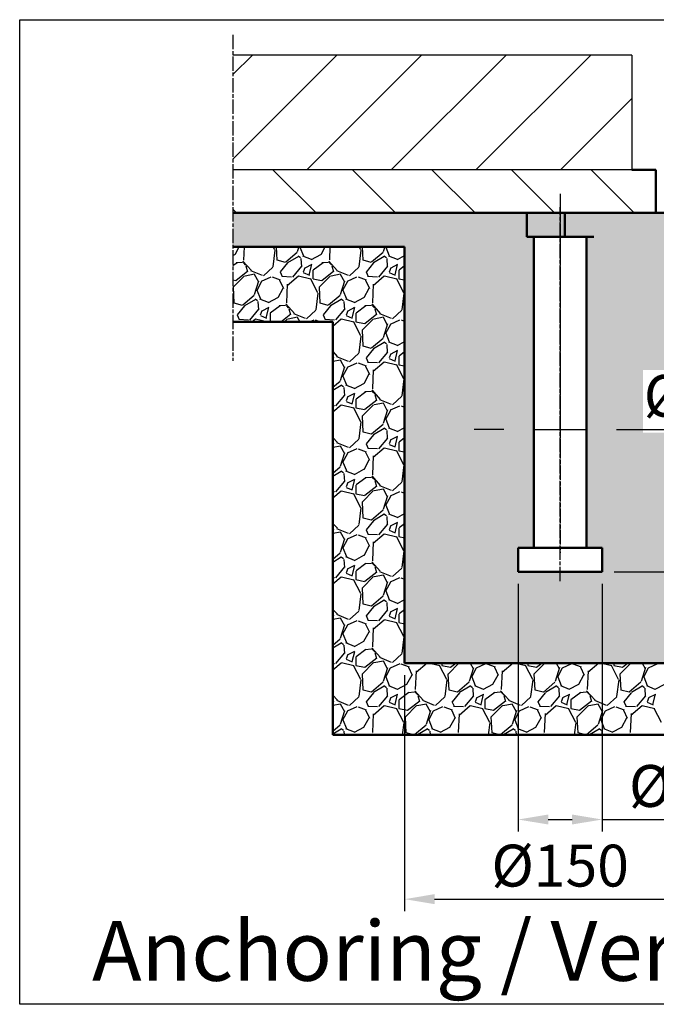
# Model space of a CAD drawing. Units: millimetres. Extents: x -4663 to 5403, y 809 to 3324.
# Drawn here: x -1787 to -1521, y 1759 to 2171 of the extents above; entities that cross this region are included whole.
import ezdxf
from ezdxf.enums import TextEntityAlignment as Align

# ---------------------------------------------------------------- set-up
doc = ezdxf.new("R2010")
doc.units = ezdxf.units.MM
doc.linetypes.add('AM_ISO08W050', pattern=[18, 12, -1.5, 3, -1.5])
doc.linetypes.add('AM_ISO08W050x2', pattern=[9, 6, -0.75, 1.5, -0.75])
for name, color, linetype, lineweight in [('AM_0', 7, 'Continuous', 50), ('AM_2a', 7, 'AM_ISO08W050', 50), ('AM_5', 3, 'Continuous', 25), ('AM_7', 4, 'AM_ISO08W050', 25), ('AM_7N', 4, 'AM_ISO08W050', 25), ('AM_8', 1, 'Continuous', 25)]:
    doc.layers.add(name, color=color, linetype=linetype, lineweight=lineweight)
doc.layers.add('AM_VIEWS', color=1, linetype='Continuous', lineweight=25, plot=False)
doc.styles.get("Standard").update_dxf_attribs({"font": 'ISOCP.SHX'})
doc.dimstyles.new('AM_ISO$0', dxfattribs={"dimtxt": 3.5, "dimasz": 2.5, "dimexe": 1, "dimexo": 1, "dimgap": 0.6, "dimtad": 1, "dimdsep": 46, "dimtxsty": 'Standard', "dimcen": 0, "dimclrd": 256, "dimclre": 256, "dimclrt": 2, "dimadec": 0, "dimazin": 2, "dimtp": 0.1, "dimtm": 0.1, "dimtfac": 0.71, "dimtmove": 0, "dimatfit": 3, "dimfxl": 1, "dimtfill": 1, "dimlwd": -1, "dimlwe": -1, "dimarcsym": 0})

# ---------------------------------------------------------------- blocks, each defined once
blk = doc.blocks.new('*D120')
at = {"layer": 'AM_5', "transparency": 16777216}
for p, q in [((-1436.1, 2090.08), (-1390.26, 2090.08)), ((-1395.26, 2077.58), (-1395.26, 1952.58)), ((-1538.6, 1940.08), (-1390.26, 1940.08))]:
    blk.add_line(p, q, dxfattribs=at)
for points in [[(-1397.34, 2077.58), (-1393.17, 2077.58), (-1395.26, 2090.08)], [(-1397.34, 1952.58), (-1393.17, 1952.58), (-1395.26, 1940.08)]]:
    blk.add_solid(points, dxfattribs=at)
at = {"layer": 'Defpoints', "color": 0, "transparency": 16777216}
for p in [(-1441.1, 2090.08), (-1543.6, 1940.08), (-1395.26, 1940.08)]:
    blk.add_point(p, dxfattribs=at)
at = {"layer": 'AM_5', "color": 2, "transparency": 16777216, "insert": (-1407.01, 2019.32), "char_height": 17.5, "attachment_point": 5, "rotation": 90, "bg_fill": 3, "box_fill_scale": 1.1, "bg_fill_color": 256, "bg_fill_true_color": 13158600, "bg_fill_transparency": 5307}
blk.add_mtext('150', dxfattribs=at)
blk = doc.blocks.new('*D121')
at = {"layer": 'AM_5', "transparency": 16777216}
for p, q in [((-1578.6, 1935.08), (-1578.6, 1831.56)), ((-1543.6, 1935.08), (-1543.6, 1831.56)), ((-1566.1, 1836.56), (-1556.1, 1836.56)), ((-1543.6, 1836.56), (-1489.37, 1836.56))]:
    blk.add_line(p, q, dxfattribs=at)
for points in [[(-1566.1, 1838.64), (-1566.1, 1834.48), (-1578.6, 1836.56)], [(-1556.1, 1838.64), (-1556.1, 1834.48), (-1543.6, 1836.56)]]:
    blk.add_solid(points, dxfattribs=at)
at = {"layer": 'Defpoints', "color": 0, "transparency": 16777216}
for p in [(-1578.6, 1940.08), (-1543.6, 1940.08), (-1543.6, 1836.56)]:
    blk.add_point(p, dxfattribs=at)
at = {"layer": 'AM_5', "color": 2, "transparency": 16777216, "insert": (-1510.23, 1848.31), "char_height": 17.5, "attachment_point": 5, "bg_fill": 3, "box_fill_scale": 1.1, "bg_fill_color": 256, "bg_fill_true_color": 13158600, "bg_fill_transparency": 6612}
blk.add_mtext('%%c35', dxfattribs=at)
blk = doc.blocks.new('*D122')
at = {"layer": 'AM_5', "transparency": 16777216}
for p, q in [((-1626.1, 1896.91), (-1626.1, 1798.28)), ((-1496.1, 1896.91), (-1496.1, 1865.81)), ((-1496.1, 1827.81), (-1496.1, 1798.28)), ((-1613.6, 1803.28), (-1508.6, 1803.28))]:
    blk.add_line(p, q, dxfattribs=at)
for points in [[(-1613.6, 1805.37), (-1613.6, 1801.2), (-1626.1, 1803.28)], [(-1508.6, 1805.37), (-1508.6, 1801.2), (-1496.1, 1803.28)]]:
    blk.add_solid(points, dxfattribs=at)
at = {"layer": 'Defpoints', "color": 0, "transparency": 16777216}
for p in [(-1626.1, 1901.91), (-1496.1, 1901.91), (-1496.1, 1803.28)]:
    blk.add_point(p, dxfattribs=at)
at = {"layer": 'AM_5', "color": 2, "transparency": 16777216, "insert": (-1561.1, 1815.03), "char_height": 17.5, "attachment_point": 5, "bg_fill": 3, "box_fill_scale": 1.1, "bg_fill_color": 256, "bg_fill_true_color": 13158600, "bg_fill_transparency": 6507}
blk.add_mtext('%%c150', dxfattribs=at)
blk = doc.blocks.new('*D118')
at = {"layer": 'AM_5', "transparency": 16777216}
for p, q in [((-1572.1, 1955.08), (-1572.1, 2004.62)), ((-1550.1, 1955.08), (-1550.1, 2004.62)), ((-1584.6, 1999.62), (-1597.1, 1999.62)), ((-1572.1, 1999.62), (-1550.1, 1999.62)), ((-1537.6, 1999.62), (-1483.05, 1999.62))]:
    blk.add_line(p, q, dxfattribs=at)
for points in [[(-1584.6, 2001.71), (-1584.6, 1997.54), (-1572.1, 1999.62)], [(-1537.6, 2001.71), (-1537.6, 1997.54), (-1550.1, 1999.62)]]:
    blk.add_solid(points, dxfattribs=at)
at = {"layer": 'Defpoints', "color": 0, "transparency": 16777216}
for p in [(-1550.1, 1999.62), (-1572.1, 1950.08), (-1550.1, 1950.08)]:
    blk.add_point(p, dxfattribs=at)
at = {"layer": 'AM_5', "color": 2, "transparency": 16777216, "insert": (-1504.07, 2011.38), "char_height": 17.5, "attachment_point": 5, "bg_fill": 3, "box_fill_scale": 1.1, "bg_fill_color": 256, "bg_fill_true_color": 13158600, "bg_fill_transparency": 4147}
blk.add_mtext('%%c22', dxfattribs=at)

msp = doc.modelspace()

# ---------------------------------------------------------------- hatches: boundary and pattern name
at = {"layer": 'AM_8'}
h = msp.add_hatch(dxfattribs=at)
h.set_pattern_fill('_U', color=256, scale=25, angle=45, style=0, pattern_type=0)
h.set_pattern_definition([(45, (-2398.53, 2260.462), (-17.6777, 17.6777), [])])
h.paths.add_polyline_path([(-1531.1, 2156.079), (-1697.916, 2156.079), (-1697.916, 2108.079), (-1531.1, 2108.079)])

# ---------------------------------------------------------------- linework, layer by layer
for p, q in [((-1531.1, 2156.079), (-1697.916, 2156.079)), ((-1531.1, 2156.079), (-1531.1, 2108.079)), ((-1531.1, 2108.079), (-1697.916, 2108.079))]:
    msp.add_line(p, q)
at = {"layer": 'AM_0'}
for p, q in [((-1521.106, 2108.079), (-1531.1, 2108.079)), ((-1697.916, 2090.079), (-1561.096, 2090.079)), ((-1585.105, 2090.079), (-1562.605, 2090.079)), ((-1582.105, 2090.079), (-1562.377, 2090.079)), ((-1575.096, 2080.079), (-1575.096, 2090.079)), ((-1559.164, 2090.079), (-1559.164, 2080.079)), ((-1559.164, 2080.079), (-1575.096, 2080.079)), ((-1572.096, 1950.079), (-1572.096, 2080.079)), ((-1563.028, 2080.079), (-1547.096, 2080.079)), ((-1550.096, 2080.079), (-1550.096, 1950.079)), ((-1626.096, 2075.937), (-1697.916, 2075.937)), ((-1626.096, 1901.908), (-1626.096, 2075.937)), ((-1656.096, 2044.548), (-1697.916, 2044.548)), ((-1656.096, 1871.908), (-1656.096, 2044.548)), ((-1578.596, 1950.079), (-1561.096, 1950.079)), ((-1550.096, 1950.079), (-1572.096, 1950.079)), ((-1496.096, 1901.908), (-1626.096, 1901.908)), ((-1466.096, 1871.908), (-1656.096, 1871.908))]:
    msp.add_line(p, q, dxfattribs=at)
for points in [[(-1559.164, 2090.079), (-1559.164, 2080.079), (-1575.096, 2090.079), (-1575.096, 2080.079)], [(-1563.028, 2090.079), (-1563.028, 2080.079), (-1547.096, 2090.079), (-1547.096, 2080.079)]]:
    msp.add_solid(points, dxfattribs=at)
at = {"layer": 'AM_7'}
msp.add_line((-1561.096, 2098.108), (-1561.096, 1987.829), dxfattribs=at)
at = {"layer": 'AM_7N', "linetype": 'AM_ISO08W050x2'}
for p, q in [((-1697.916, 2164.47), (-1697.916, 2028.308)), ((-1561.096, 2092.481), (-1561.096, 1947.98))]:
    msp.add_line(p, q, dxfattribs=at)
at = {"layer": 'AM_8'}
for p, q in [((-1696.961, 2072.716), (-1695.204, 2075.937)), ((-1693.228, 2075.937), (-1693.48, 2070.405)), ((-1681.076, 2067.557), (-1680.178, 2074.562)), ((-1680.34, 2074.651), (-1681.003, 2075.937)), ((-1679.326, 2070.289), (-1679.624, 2075.937)), ((-1670.312, 2075.937), (-1670.968, 2073.837)), ((-1669.834, 2075.774), (-1669.748, 2075.937)), ((-1668.287, 2072.039), (-1669.724, 2075.631)), ((-1661.043, 2072.711), (-1659.283, 2075.937)), ((-1657.307, 2075.937), (-1657.558, 2070.422)), ((-1645.154, 2067.562), (-1644.256, 2074.566)), ((-1644.421, 2074.654), (-1645.082, 2075.937)), ((-1643.406, 2070.29), (-1643.703, 2075.937)), ((-1634.392, 2075.937), (-1635.044, 2073.849)), ((-1633.915, 2075.77), (-1633.827, 2075.937)), ((-1632.365, 2072.036), (-1633.802, 2075.628)), ((-1697.916, 2072.245), (-1697.044, 2072.72)), ((-1693.75, 2069.988), (-1690.158, 2066.037)), ((-1675.961, 2069.4), (-1679.374, 2070.298)), ((-1670.976, 2073.581), (-1675.826, 2069.45)), ((-1670.976, 2073.581), (-1675.826, 2069.45)), ((-1670.528, 2071.888), (-1675.018, 2069.194)), ((-1669.59, 2071.272), (-1670.668, 2071.991)), ((-1669.439, 2071.018), (-1669.26, 2067.606)), ((-1668.768, 2072.152), (-1665.176, 2070.715)), ((-1665.072, 2070.567), (-1661.121, 2072.722)), ((-1657.831, 2069.991), (-1654.239, 2066.04)), ((-1640.041, 2069.4), (-1643.453, 2070.298)), ((-1635.061, 2073.576), (-1639.91, 2069.445)), ((-1635.061, 2073.576), (-1639.91, 2069.445)), ((-1634.607, 2071.889), (-1639.097, 2069.194)), ((-1633.67, 2071.273), (-1634.748, 2071.992)), ((-1633.518, 2071.015), (-1633.339, 2067.602)), ((-1632.849, 2072.152), (-1629.256, 2070.716)), ((-1629.149, 2070.568), (-1626.096, 2072.233)), ((-1696.128, 2069.251), (-1697.916, 2067.929)), ((-1696.647, 2061.904), (-1691.618, 2065.856)), ((-1693.876, 2069.353), (-1696.57, 2069.173)), ((-1692.43, 2068.299), (-1693.508, 2069.377)), ((-1691.586, 2065.383), (-1692.305, 2067.898)), ((-1690.489, 2066.017), (-1685.64, 2064.042)), ((-1685.1, 2063.778), (-1681.148, 2067.37)), ((-1675.025, 2069.177), (-1678.078, 2065.406)), ((-1669.241, 2067.782), (-1673.012, 2063.292)), ((-1667.774, 2067.179), (-1668.492, 2065.383)), ((-1664.951, 2068.481), (-1667.825, 2067.045)), ((-1666.025, 2064.183), (-1664.947, 2068.494)), ((-1664.413, 2066.142), (-1664.413, 2062.55)), ((-1660.21, 2069.248), (-1664.341, 2066.195)), ((-1660.731, 2061.901), (-1655.702, 2065.852)), ((-1657.954, 2069.353), (-1660.648, 2069.173)), ((-1656.509, 2068.299), (-1657.587, 2069.377)), ((-1655.663, 2065.376), (-1656.381, 2067.89)), ((-1654.572, 2066.019), (-1649.723, 2064.043)), ((-1649.176, 2063.781), (-1645.225, 2067.373)), ((-1639.112, 2069.168), (-1642.165, 2065.396)), ((-1633.308, 2067.796), (-1637.08, 2063.306)), ((-1631.85, 2067.185), (-1632.569, 2065.389)), ((-1629.03, 2068.481), (-1631.904, 2067.045)), ((-1630.104, 2064.184), (-1629.026, 2068.494)), ((-1628.492, 2066.142), (-1628.492, 2062.55)), ((-1626.096, 2067.913), (-1628.423, 2066.193)), ((-1697.916, 2062.069), (-1696.724, 2061.83)), ((-1697.639, 2059.14), (-1692.969, 2063.809)), ((-1692.771, 2063.856), (-1688.82, 2064.574)), ((-1689.022, 2064.55), (-1687.226, 2061.317)), ((-1685.891, 2061.606), (-1681.94, 2063.402)), ((-1681.494, 2063.32), (-1678.082, 2062.063)), ((-1676.632, 2058.388), (-1678.248, 2061.8)), ((-1677.116, 2063.335), (-1678.014, 2065.31)), ((-1673.357, 2063.295), (-1677.488, 2063.475)), ((-1670.533, 2063.616), (-1675.203, 2059.665)), ((-1665.261, 2062.387), (-1670.47, 2063.644)), ((-1668.446, 2065.199), (-1665.932, 2064.121)), ((-1662.38, 2056.691), (-1665.433, 2062.618)), ((-1664.395, 2062.549), (-1660.803, 2061.83)), ((-1661.718, 2059.14), (-1657.048, 2063.809)), ((-1656.851, 2063.855), (-1652.9, 2064.574)), ((-1653.101, 2064.55), (-1651.305, 2061.318)), ((-1649.968, 2061.607), (-1646.017, 2063.403)), ((-1645.571, 2063.32), (-1642.159, 2062.062)), ((-1640.708, 2058.382), (-1642.324, 2061.794)), ((-1641.195, 2063.333), (-1642.093, 2065.308)), ((-1637.437, 2063.295), (-1641.568, 2063.475)), ((-1634.611, 2063.617), (-1639.281, 2059.666)), ((-1629.34, 2062.387), (-1634.548, 2063.644)), ((-1632.524, 2065.198), (-1630.01, 2064.121)), ((-1626.461, 2056.695), (-1629.514, 2062.622)), ((-1628.474, 2062.549), (-1626.096, 2062.073)), ((-1697.287, 2052.329), (-1697.646, 2059.154)), ((-1687.134, 2061.62), (-1688.93, 2055.872)), ((-1687.794, 2057.815), (-1685.818, 2061.587)), ((-1686.249, 2054.081), (-1687.686, 2057.673)), ((-1679.003, 2054.751), (-1676.847, 2058.703)), ((-1675.16, 2060.356), (-1675.519, 2052.454)), ((-1661.366, 2052.329), (-1661.725, 2059.154)), ((-1651.21, 2061.632), (-1653.006, 2055.884)), ((-1651.875, 2057.811), (-1649.899, 2061.582)), ((-1650.327, 2054.078), (-1651.763, 2057.67)), ((-1643.084, 2054.747), (-1640.929, 2058.698)), ((-1639.238, 2060.373), (-1639.597, 2052.471)), ((-1688.937, 2055.62), (-1693.787, 2051.489)), ((-1688.937, 2055.62), (-1693.787, 2051.489)), ((-1688.489, 2053.928), (-1692.979, 2051.234)), ((-1687.549, 2053.311), (-1688.626, 2054.029)), ((-1686.726, 2054.19), (-1683.134, 2052.754)), ((-1683.032, 2052.607), (-1679.08, 2054.762)), ((-1663.115, 2049.599), (-1662.217, 2056.604)), ((-1653.022, 2055.615), (-1657.871, 2051.484)), ((-1653.022, 2055.615), (-1657.871, 2051.484)), ((-1652.567, 2053.928), (-1657.057, 2051.234)), ((-1651.629, 2053.312), (-1652.707, 2054.03)), ((-1650.807, 2054.191), (-1647.215, 2052.754)), ((-1647.108, 2052.608), (-1643.157, 2054.764)), ((-1627.193, 2049.604), (-1626.295, 2056.608)), ((-1693.921, 2051.439), (-1697.334, 2052.337)), ((-1692.985, 2051.218), (-1696.038, 2047.446)), ((-1687.202, 2049.821), (-1690.974, 2045.331)), ((-1687.4, 2053.059), (-1687.22, 2049.647)), ((-1682.912, 2050.521), (-1685.785, 2049.084)), ((-1683.985, 2046.223), (-1682.908, 2050.533)), ((-1678.172, 2051.287), (-1682.302, 2048.234)), ((-1675.911, 2051.392), (-1678.605, 2051.213)), ((-1675.789, 2052.028), (-1672.197, 2048.077)), ((-1674.47, 2050.339), (-1675.548, 2051.416)), ((-1673.625, 2047.42), (-1674.343, 2049.934)), ((-1667.136, 2045.82), (-1663.185, 2049.413)), ((-1658.001, 2051.439), (-1661.413, 2052.337)), ((-1657.071, 2051.209), (-1660.125, 2047.437)), ((-1651.269, 2049.835), (-1655.041, 2045.345)), ((-1651.479, 2053.056), (-1651.299, 2049.643)), ((-1646.991, 2050.521), (-1649.864, 2049.084)), ((-1648.064, 2046.223), (-1646.987, 2050.534)), ((-1642.254, 2051.285), (-1646.385, 2048.232)), ((-1639.989, 2051.392), (-1642.683, 2051.213)), ((-1639.871, 2052.031), (-1636.279, 2048.079)), ((-1638.549, 2050.339), (-1639.627, 2051.416)), ((-1637.701, 2047.413), (-1638.42, 2049.927)), ((-1631.213, 2045.823), (-1627.261, 2049.415)), ((-1695.077, 2045.375), (-1695.975, 2047.351)), ((-1691.315, 2045.335), (-1695.446, 2045.514)), ((-1688.493, 2045.656), (-1689.803, 2044.548)), ((-1683.726, 2044.548), (-1688.431, 2045.683)), ((-1685.735, 2049.216), (-1686.453, 2047.42)), ((-1686.408, 2047.239), (-1683.893, 2046.161)), ((-1682.374, 2048.182), (-1682.374, 2044.589)), ((-1677.918, 2044.548), (-1673.663, 2047.891)), ((-1676.31, 2044.548), (-1675.009, 2045.849)), ((-1674.813, 2045.894), (-1670.862, 2046.613)), ((-1672.526, 2048.056), (-1667.677, 2046.08)), ((-1671.062, 2046.59), (-1669.927, 2044.548)), ((-1665.945, 2044.548), (-1663.977, 2045.443)), ((-1663.535, 2045.361), (-1661.329, 2044.548)), ((-1659.156, 2045.374), (-1660.054, 2047.349)), ((-1655.394, 2045.335), (-1659.525, 2045.514)), ((-1652.572, 2045.657), (-1656.096, 2042.675)), ((-1647.301, 2044.426), (-1652.509, 2045.683)), ((-1649.812, 2049.222), (-1650.53, 2047.426)), ((-1650.486, 2047.238), (-1647.971, 2046.161)), ((-1646.453, 2048.182), (-1646.453, 2044.589)), ((-1643.757, 2041.179), (-1639.088, 2045.849)), ((-1642.776, 2043.936), (-1637.747, 2047.887)), ((-1638.893, 2045.894), (-1634.942, 2046.613)), ((-1636.609, 2048.057), (-1631.76, 2046.082)), ((-1635.141, 2046.59), (-1633.345, 2043.357)), ((-1632.005, 2043.647), (-1628.054, 2045.443)), ((-1627.612, 2045.36), (-1626.096, 2044.801)), ((-1697.916, 2044.793), (-1697.25, 2044.548)), ((-1683.337, 2044.548), (-1683.393, 2044.655)), ((-1682.356, 2044.588), (-1682.154, 2044.548)), ((-1644.42, 2038.731), (-1647.473, 2044.658)), ((-1646.435, 2044.588), (-1642.843, 2043.87)), ((-1643.406, 2034.369), (-1643.765, 2041.194)), ((-1633.247, 2043.679), (-1635.043, 2037.932)), ((-1633.916, 2039.847), (-1631.94, 2043.619)), ((-1645.154, 2031.641), (-1644.256, 2038.646)), ((-1635.067, 2037.649), (-1639.916, 2033.519)), ((-1635.067, 2037.649), (-1639.916, 2033.519)), ((-1632.366, 2036.116), (-1633.803, 2039.708)), ((-1640.04, 2033.479), (-1643.452, 2034.377)), ((-1639.118, 2033.24), (-1642.171, 2029.468)), ((-1634.607, 2035.968), (-1639.097, 2033.274)), ((-1633.668, 2035.351), (-1634.746, 2036.069)), ((-1633.518, 2035.094), (-1633.339, 2031.681)), ((-1632.845, 2036.23), (-1629.253, 2034.793)), ((-1629.144, 2034.65), (-1626.096, 2036.312)), ((-1656.096, 2032.161), (-1654.237, 2030.116)), ((-1655.663, 2029.457), (-1656.096, 2030.971)), ((-1656.096, 2029.621), (-1655.708, 2029.927)), ((-1654.563, 2030.094), (-1649.714, 2028.119)), ((-1649.173, 2027.863), (-1645.222, 2031.455)), ((-1641.195, 2027.413), (-1642.093, 2029.388)), ((-1633.298, 2031.887), (-1637.07, 2027.397)), ((-1631.849, 2031.266), (-1632.568, 2029.47)), ((-1632.526, 2029.278), (-1630.011, 2028.2)), ((-1629.03, 2032.56), (-1631.904, 2031.124)), ((-1630.104, 2028.263), (-1629.026, 2032.574)), ((-1628.492, 2030.221), (-1628.492, 2026.629)), ((-1626.096, 2031.992), (-1628.428, 2030.269)), ((-1656.096, 2028.071), (-1652.904, 2028.652)), ((-1653.101, 2028.629), (-1651.305, 2025.396)), ((-1651.209, 2025.715), (-1653.005, 2019.967)), ((-1651.876, 2021.887), (-1649.9, 2025.659)), ((-1649.965, 2025.687), (-1646.014, 2027.483)), ((-1645.576, 2027.401), (-1642.164, 2026.143)), ((-1640.709, 2022.464), (-1642.326, 2025.876)), ((-1637.43, 2027.374), (-1641.561, 2027.553)), ((-1634.61, 2027.697), (-1639.28, 2023.746)), ((-1629.341, 2026.466), (-1634.549, 2027.723)), ((-1626.46, 2020.772), (-1629.513, 2026.699)), ((-1628.474, 2026.628), (-1626.096, 2026.152)), ((-1650.327, 2018.158), (-1651.764, 2021.75)), ((-1643.086, 2018.823), (-1640.93, 2022.774)), ((-1639.238, 2024.453), (-1639.597, 2016.55)), ((-1627.193, 2013.683), (-1626.295, 2020.688)), ((-1653.028, 2019.689), (-1656.096, 2017.075)), ((-1653.028, 2019.689), (-1656.096, 2017.075)), ((-1652.567, 2018.007), (-1656.096, 2015.89)), ((-1651.627, 2017.389), (-1652.705, 2018.108)), ((-1651.479, 2017.135), (-1651.299, 2013.723)), ((-1650.803, 2018.269), (-1647.211, 2016.832)), ((-1647.103, 2016.69), (-1643.152, 2018.845)), ((-1651.259, 2013.925), (-1655.031, 2009.435)), ((-1649.811, 2013.304), (-1650.529, 2011.508)), ((-1646.991, 2014.6), (-1649.864, 2013.163)), ((-1648.064, 2010.302), (-1646.987, 2014.613)), ((-1642.258, 2015.361), (-1646.389, 2012.308)), ((-1639.981, 2015.472), (-1642.675, 2015.292)), ((-1639.868, 2016.107), (-1636.276, 2012.156)), ((-1638.549, 2014.418), (-1639.627, 2015.495)), ((-1637.702, 2011.494), (-1638.421, 2014.008)), ((-1631.21, 2009.905), (-1627.258, 2013.497)), ((-1652.571, 2009.737), (-1656.096, 2006.754)), ((-1655.387, 2009.413), (-1656.096, 2009.444)), ((-1647.302, 2008.505), (-1652.51, 2009.762)), ((-1650.487, 2011.318), (-1647.973, 2010.24)), ((-1644.419, 2002.809), (-1647.472, 2008.735)), ((-1646.453, 2012.261), (-1646.453, 2008.668)), ((-1646.435, 2008.667), (-1642.843, 2007.949)), ((-1643.757, 2005.258), (-1639.088, 2009.928)), ((-1642.781, 2008.011), (-1637.753, 2011.962)), ((-1638.898, 2009.972), (-1634.947, 2010.69)), ((-1636.6, 2012.133), (-1631.751, 2010.157)), ((-1635.141, 2010.669), (-1633.345, 2007.436)), ((-1632.002, 2007.728), (-1628.051, 2009.524)), ((-1627.618, 2009.441), (-1626.096, 2008.88)), ((-1643.406, 1998.447), (-1643.765, 2005.272)), ((-1633.246, 2007.762), (-1635.042, 2002.015)), ((-1633.917, 2003.924), (-1631.941, 2007.695)), ((-1645.154, 1995.721), (-1644.256, 2002.725)), ((-1635.073, 2001.723), (-1639.923, 1997.592)), ((-1635.073, 2001.723), (-1639.923, 1997.592)), ((-1634.606, 2000.047), (-1639.096, 1997.353)), ((-1633.666, 1999.428), (-1634.744, 2000.147)), ((-1632.366, 2000.196), (-1633.803, 2003.788)), ((-1632.842, 2000.308), (-1629.25, 1998.871)), ((-1629.139, 1998.732), (-1626.096, 2000.391)), ((-1656.096, 1996.241), (-1654.234, 1994.193)), ((-1640.039, 1997.557), (-1643.451, 1998.455)), ((-1639.124, 1997.311), (-1642.177, 1993.54)), ((-1633.288, 1995.978), (-1637.06, 1991.488)), ((-1633.518, 1999.173), (-1633.339, 1995.76)), ((-1629.03, 1996.639), (-1631.904, 1995.202)), ((-1630.104, 1992.342), (-1629.026, 1996.653)), ((-1626.096, 1996.071), (-1628.432, 1994.345)), ((-1655.664, 1993.538), (-1656.096, 1995.05)), ((-1656.096, 1993.7), (-1655.714, 1994.001)), ((-1656.096, 1992.15), (-1652.909, 1992.729)), ((-1654.555, 1994.17), (-1649.705, 1992.194)), ((-1653.101, 1992.708), (-1651.305, 1989.475)), ((-1649.17, 1991.944), (-1645.219, 1995.536)), ((-1641.195, 1991.492), (-1642.093, 1993.468)), ((-1634.609, 1991.777), (-1639.279, 1987.826)), ((-1629.342, 1990.544), (-1634.55, 1991.802)), ((-1631.849, 1995.348), (-1632.567, 1993.551)), ((-1632.527, 1993.357), (-1630.013, 1992.28)), ((-1628.492, 1994.3), (-1628.492, 1990.708)), ((-1651.208, 1989.797), (-1653.004, 1984.05)), ((-1651.877, 1985.964), (-1649.902, 1989.736)), ((-1649.962, 1989.768), (-1646.01, 1991.564)), ((-1645.582, 1991.482), (-1642.169, 1990.224)), ((-1640.71, 1986.546), (-1642.327, 1989.958)), ((-1637.424, 1991.452), (-1641.555, 1991.632)), ((-1639.238, 1988.533), (-1639.597, 1980.63)), ((-1626.459, 1984.849), (-1629.512, 1990.776)), ((-1628.475, 1990.707), (-1626.096, 1990.231)), ((-1653.034, 1983.762), (-1656.096, 1981.154)), ((-1653.034, 1983.762), (-1656.096, 1981.154)), ((-1650.328, 1982.238), (-1651.764, 1985.83)), ((-1643.087, 1982.9), (-1640.932, 1986.851)), ((-1627.193, 1977.763), (-1626.295, 1984.767)), ((-1652.567, 1982.086), (-1656.096, 1979.969)), ((-1651.625, 1981.467), (-1652.703, 1982.185)), ((-1651.479, 1981.214), (-1651.299, 1977.802)), ((-1650.8, 1982.346), (-1647.208, 1980.91)), ((-1647.099, 1980.772), (-1643.147, 1982.927)), ((-1642.262, 1979.437), (-1646.393, 1976.384)), ((-1639.973, 1979.551), (-1642.667, 1979.372)), ((-1639.866, 1980.183), (-1636.274, 1976.232)), ((-1638.549, 1978.497), (-1639.627, 1979.574)), ((-1651.249, 1978.016), (-1655.021, 1973.526)), ((-1649.81, 1977.385), (-1650.528, 1975.589)), ((-1650.489, 1975.397), (-1647.974, 1974.32)), ((-1646.991, 1978.679), (-1649.864, 1977.242)), ((-1648.064, 1974.381), (-1646.987, 1978.692)), ((-1646.453, 1976.34), (-1646.453, 1972.747)), ((-1642.787, 1972.085), (-1637.758, 1976.036)), ((-1637.703, 1975.575), (-1638.421, 1978.089)), ((-1636.592, 1976.208), (-1631.742, 1974.233)), ((-1631.207, 1973.987), (-1627.256, 1977.579)), ((-1652.57, 1973.817), (-1656.096, 1970.833)), ((-1655.381, 1973.492), (-1656.096, 1973.523)), ((-1647.303, 1972.584), (-1652.511, 1973.841)), ((-1644.418, 1966.886), (-1647.472, 1972.813)), ((-1646.435, 1972.746), (-1642.843, 1972.028)), ((-1643.757, 1969.337), (-1639.088, 1974.007)), ((-1638.903, 1974.05), (-1634.952, 1974.768)), ((-1635.141, 1974.747), (-1633.344, 1971.515)), ((-1633.245, 1971.845), (-1635.041, 1966.098)), ((-1633.918, 1968), (-1631.943, 1971.772)), ((-1631.999, 1971.808), (-1628.047, 1973.604)), ((-1627.623, 1973.522), (-1626.096, 1972.959)), ((-1643.406, 1962.526), (-1643.765, 1969.351)), ((-1632.367, 1964.277), (-1633.804, 1967.869)), ((-1645.154, 1959.8), (-1644.256, 1966.805)), ((-1635.079, 1965.796), (-1639.929, 1961.665)), ((-1635.079, 1965.796), (-1639.929, 1961.665)), ((-1634.606, 1964.126), (-1639.096, 1961.432)), ((-1633.664, 1963.506), (-1634.742, 1964.225)), ((-1633.518, 1963.252), (-1633.339, 1959.84)), ((-1632.838, 1964.386), (-1629.246, 1962.949)), ((-1629.134, 1962.813), (-1626.096, 1964.47)), ((-1656.096, 1960.32), (-1654.232, 1958.269)), ((-1655.665, 1957.619), (-1656.096, 1959.129)), ((-1649.167, 1956.026), (-1645.216, 1959.618)), ((-1640.038, 1961.636), (-1643.451, 1962.534)), ((-1639.13, 1961.383), (-1642.183, 1957.611)), ((-1633.278, 1960.068), (-1637.05, 1955.578)), ((-1631.848, 1959.429), (-1632.566, 1957.633)), ((-1629.03, 1960.718), (-1631.904, 1959.281)), ((-1630.104, 1956.421), (-1629.026, 1960.732)), ((-1626.096, 1960.15), (-1628.436, 1958.42)), ((-1656.096, 1957.78), (-1655.72, 1958.075)), ((-1656.096, 1956.229), (-1652.914, 1956.807)), ((-1654.546, 1958.245), (-1649.697, 1956.27)), ((-1653.101, 1956.787), (-1651.305, 1953.554)), ((-1649.958, 1953.848), (-1646.007, 1955.644)), ((-1645.587, 1955.563), (-1642.174, 1954.305)), ((-1641.195, 1955.572), (-1642.094, 1957.548)), ((-1637.417, 1955.531), (-1641.548, 1955.71)), ((-1634.609, 1955.857), (-1639.278, 1951.906)), ((-1629.342, 1954.623), (-1634.551, 1955.88)), ((-1632.528, 1957.437), (-1630.014, 1956.36)), ((-1626.458, 1948.926), (-1629.511, 1954.853)), ((-1628.492, 1958.379), (-1628.492, 1954.787)), ((-1628.475, 1954.786), (-1626.096, 1954.31)), ((-1651.206, 1953.88), (-1653.003, 1948.133)), ((-1651.878, 1950.041), (-1649.903, 1953.813)), ((-1643.089, 1946.976), (-1640.933, 1950.927)), ((-1640.712, 1950.627), (-1642.328, 1954.04)), ((-1639.238, 1952.612), (-1639.597, 1944.71)), ((-1653.04, 1947.835), (-1656.096, 1945.232)), ((-1653.04, 1947.835), (-1656.096, 1945.232)), ((-1650.328, 1946.319), (-1651.765, 1949.911)), ((-1647.094, 1944.853), (-1643.143, 1947.009)), ((-1627.193, 1941.842), (-1626.295, 1948.847)), ((-1652.566, 1946.165), (-1656.096, 1944.048)), ((-1651.623, 1945.545), (-1652.701, 1946.263)), ((-1651.479, 1945.293), (-1651.299, 1941.881)), ((-1650.796, 1946.424), (-1647.204, 1944.987)), ((-1646.991, 1942.758), (-1649.864, 1941.321)), ((-1648.064, 1938.46), (-1646.986, 1942.771)), ((-1642.266, 1943.513), (-1646.397, 1940.46)), ((-1639.965, 1943.631), (-1642.659, 1943.451)), ((-1639.863, 1944.26), (-1636.271, 1940.309)), ((-1638.549, 1942.576), (-1639.627, 1943.653)), ((-1651.24, 1942.107), (-1655.011, 1937.617)), ((-1649.809, 1941.467), (-1650.527, 1939.671)), ((-1650.49, 1939.477), (-1647.976, 1938.4)), ((-1646.453, 1940.419), (-1646.453, 1936.826)), ((-1642.793, 1936.16), (-1637.764, 1940.111)), ((-1638.908, 1938.128), (-1634.956, 1938.846)), ((-1637.703, 1939.656), (-1638.422, 1942.17)), ((-1636.583, 1940.284), (-1631.734, 1938.308)), ((-1635.14, 1938.826), (-1633.344, 1935.593)), ((-1631.204, 1938.068), (-1627.253, 1941.66)), ((-1652.569, 1937.897), (-1656.096, 1934.912)), ((-1655.375, 1937.57), (-1656.096, 1937.601)), ((-1647.303, 1936.662), (-1652.512, 1937.92)), ((-1644.417, 1930.963), (-1647.471, 1936.89)), ((-1646.436, 1936.825), (-1642.843, 1936.107)), ((-1643.757, 1933.416), (-1639.088, 1938.086)), ((-1633.244, 1935.928), (-1635.04, 1930.18)), ((-1633.919, 1932.077), (-1631.944, 1935.849)), ((-1631.995, 1935.889), (-1628.044, 1937.685)), ((-1627.628, 1937.603), (-1626.096, 1937.038)), ((-1645.154, 1923.88), (-1644.256, 1930.885)), ((-1643.406, 1926.605), (-1643.765, 1933.43)), ((-1632.367, 1928.357), (-1633.804, 1931.949)), ((-1640.037, 1925.715), (-1643.45, 1926.613)), ((-1635.086, 1929.87), (-1639.935, 1925.739)), ((-1635.086, 1929.87), (-1639.935, 1925.739)), ((-1634.606, 1928.205), (-1639.096, 1925.511)), ((-1633.662, 1927.584), (-1634.74, 1928.302)), ((-1633.518, 1927.331), (-1633.339, 1923.919)), ((-1632.835, 1928.463), (-1629.243, 1927.026)), ((-1629.13, 1926.895), (-1626.096, 1928.55)), ((-1656.096, 1924.399), (-1654.229, 1922.345)), ((-1655.665, 1921.7), (-1656.096, 1923.207)), ((-1656.096, 1921.859), (-1655.725, 1922.15)), ((-1654.537, 1922.321), (-1649.688, 1920.345)), ((-1649.164, 1920.108), (-1645.213, 1923.7)), ((-1639.136, 1925.455), (-1642.19, 1921.683)), ((-1633.268, 1924.159), (-1637.04, 1919.669)), ((-1631.847, 1923.51), (-1632.565, 1921.714)), ((-1629.03, 1924.797), (-1631.904, 1923.36)), ((-1630.103, 1920.5), (-1629.026, 1924.811)), ((-1628.492, 1922.458), (-1628.492, 1918.866)), ((-1626.096, 1924.229), (-1628.44, 1922.496)), ((-1656.096, 1920.307), (-1652.919, 1920.885)), ((-1653.101, 1920.865), (-1651.305, 1917.633)), ((-1651.205, 1917.963), (-1653.001, 1912.216)), ((-1651.879, 1914.118), (-1649.904, 1917.889)), ((-1649.955, 1917.929), (-1646.003, 1919.725)), ((-1645.592, 1919.644), (-1642.18, 1918.386)), ((-1640.713, 1914.709), (-1642.329, 1918.122)), ((-1641.196, 1919.652), (-1642.094, 1921.627)), ((-1637.411, 1919.609), (-1641.542, 1919.789)), ((-1634.608, 1919.937), (-1639.277, 1915.986)), ((-1629.343, 1918.702), (-1634.552, 1919.959)), ((-1632.53, 1921.517), (-1630.015, 1920.439)), ((-1626.457, 1913.003), (-1629.511, 1918.93)), ((-1628.475, 1918.865), (-1626.096, 1918.389)), ((-1650.329, 1910.399), (-1651.765, 1913.991)), ((-1643.09, 1911.052), (-1640.935, 1915.004)), ((-1639.238, 1916.692), (-1639.597, 1908.789)), ((-1653.047, 1911.909), (-1656.096, 1909.311)), ((-1653.047, 1911.909), (-1656.096, 1909.311)), ((-1652.566, 1910.245), (-1656.096, 1908.127)), ((-1651.621, 1909.622), (-1652.699, 1910.341)), ((-1650.793, 1910.502), (-1647.201, 1909.065)), ((-1647.089, 1908.935), (-1643.138, 1911.09)), ((-1627.193, 1905.922), (-1626.295, 1912.927)), ((-1651.23, 1906.197), (-1655.001, 1901.707)), ((-1651.479, 1909.372), (-1651.299, 1905.96)), ((-1649.808, 1905.548), (-1650.526, 1903.752)), ((-1646.991, 1906.837), (-1649.864, 1905.4)), ((-1648.064, 1902.54), (-1646.986, 1906.85)), ((-1642.27, 1907.589), (-1646.401, 1904.535)), ((-1639.957, 1907.71), (-1642.651, 1907.531)), ((-1639.861, 1908.336), (-1636.269, 1904.385)), ((-1638.549, 1906.655), (-1639.627, 1907.732)), ((-1637.704, 1903.737), (-1638.423, 1906.251)), ((-1652.568, 1901.977), (-1656.096, 1898.991)), ((-1655.368, 1901.648), (-1656.096, 1901.68)), ((-1647.304, 1900.741), (-1652.513, 1901.998)), ((-1650.491, 1903.557), (-1647.977, 1902.479)), ((-1646.453, 1904.498), (-1646.453, 1900.905)), ((-1643.757, 1897.495), (-1639.088, 1902.165)), ((-1642.799, 1900.234), (-1637.77, 1904.185)), ((-1638.913, 1902.205), (-1634.961, 1902.924)), ((-1636.574, 1904.359), (-1631.725, 1902.383)), ((-1635.14, 1902.905), (-1633.344, 1899.672)), ((-1644.416, 1895.04), (-1647.47, 1900.967)), ((-1646.436, 1900.904), (-1642.844, 1900.186)), ((-1643.405, 1890.684), (-1643.765, 1897.509)), ((-1633.243, 1900.011), (-1635.039, 1894.263)), ((-1633.921, 1896.154), (-1631.945, 1899.926)), ((-1645.154, 1887.96), (-1644.256, 1894.964)), ((-1635.092, 1893.943), (-1639.941, 1889.812)), ((-1635.092, 1893.943), (-1639.941, 1889.812)), ((-1632.368, 1892.437), (-1633.804, 1896.029)), ((-1640.036, 1889.793), (-1643.449, 1890.691)), ((-1639.142, 1889.526), (-1642.196, 1885.754)), ((-1634.605, 1892.284), (-1639.095, 1889.59)), ((-1633.661, 1891.661), (-1634.738, 1892.38)), ((-1633.518, 1891.41), (-1633.339, 1887.998)), ((-1632.831, 1892.541), (-1629.239, 1891.104)), ((-1630.103, 1884.579), (-1629.026, 1888.89)), ((-1656.096, 1888.478), (-1654.227, 1886.422)), ((-1655.666, 1885.781), (-1656.096, 1887.286)), ((-1656.096, 1885.938), (-1655.731, 1886.224)), ((-1656.096, 1884.386), (-1652.924, 1884.963)), ((-1654.529, 1886.396), (-1649.679, 1884.42)), ((-1653.101, 1884.944), (-1651.305, 1881.711)), ((-1649.161, 1884.19), (-1645.21, 1887.782)), ((-1641.196, 1883.732), (-1642.094, 1885.707)), ((-1633.258, 1888.25), (-1637.03, 1883.76)), ((-1631.846, 1887.592), (-1632.564, 1885.796)), ((-1632.531, 1885.596), (-1630.017, 1884.519)), ((-1629.03, 1888.876), (-1631.904, 1887.439)), ((-1628.492, 1886.537), (-1628.492, 1882.945)), ((-1651.204, 1882.046), (-1653, 1876.298)), ((-1651.881, 1878.194), (-1649.905, 1881.966)), ((-1649.951, 1882.01), (-1646, 1883.806)), ((-1645.597, 1883.725), (-1642.185, 1882.467)), ((-1640.714, 1878.791), (-1642.331, 1882.204)), ((-1637.405, 1883.688), (-1641.536, 1883.867)), ((-1639.238, 1880.772), (-1639.597, 1872.869)), ((-1634.607, 1884.017), (-1639.276, 1880.066)), ((-1629.344, 1882.781), (-1634.553, 1884.038)), ((-1650.329, 1874.479), (-1651.766, 1878.071)), ((-1643.092, 1875.129), (-1640.936, 1879.08)), ((-1653.053, 1875.982), (-1656.096, 1873.39)), ((-1653.053, 1875.982), (-1656.096, 1873.39)), ((-1652.566, 1874.324), (-1656.096, 1872.205)), ((-1651.619, 1873.7), (-1652.697, 1874.418)), ((-1651.479, 1873.452), (-1651.398, 1871.908)), ((-1650.789, 1874.58), (-1647.197, 1873.143)), ((-1647.084, 1873.017), (-1643.133, 1875.172)), ((-1639.858, 1872.413), (-1639.4, 1871.908))]:
    msp.add_line(p, q, dxfattribs=at)

# ---------------------------------------------------------------- dimensions: what is measured, and where the dimension line sits
at = {"layer": 'AM_5'}
dim = msp.add_linear_dim(base=(-1395.258, 1940.079), p1=(-1441.096, 2090.079), p2=(-1543.596, 1940.079), angle=90, text='150', dimstyle='AM_ISO$0', override={"dimscale": 5}, dxfattribs=at)
dim.commit()
dim.dimension.update_dxf_attribs({"geometry": '*D120', "text_midpoint": (-1395.258, 2019.319), "dimtype": 160})

# ---------------------------------------------------------------- next in the draw order: hatches: boundary and pattern name
at = {"layer": 'AM_8'}
h = msp.add_hatch(dxfattribs=at)
h.set_pattern_fill('_U', color=256, scale=23.5, angle=135, style=0, pattern_type=0)
h.set_pattern_definition([(135, (-2398.53, 2260.462), (-16.617, -16.617), [])])
h.paths.add_polyline_path([(-1585.105, 2090.079), (-1582.105, 2090.079), (-1575.096, 2090.079), (-1562.377, 2090.079), (-1561.096, 2090.079), (-1521.106, 2090.079), (-1521.106, 2108.079), (-1697.916, 2108.079), (-1697.916, 2090.079), (-1601.32, 2090.079)])

# ---------------------------------------------------------------- next in the draw order: linework, layer by layer
msp.add_line((-1697.916, 2090.079), (-1521.106, 2090.079))
at = {"layer": 'AM_0'}
for p, q in [((-1521.106, 2090.079), (-1521.106, 2108.079)), ((-1561.096, 2090.079), (-1441.096, 2090.079)), ((-1561.096, 1950.079), (-1543.596, 1950.079))]:
    msp.add_line(p, q, dxfattribs=at)

# ---------------------------------------------------------------- next in the draw order: dimensions: what is measured, and where the dimension line sits
at = {"layer": 'AM_5'}
dim = msp.add_linear_dim(base=(-1543.596, 1836.559), p1=(-1578.596, 1940.079), p2=(-1543.596, 1940.079), text='%%c35', dimstyle='AM_ISO$0', override={"dimscale": 5}, dxfattribs=at)
dim.commit()
dim.dimension.update_dxf_attribs({"geometry": '*D121', "text_midpoint": (-1510.234, 1848.309)})

# ---------------------------------------------------------------- next in the draw order: linework, layer by layer
at = {"layer": 'AM_0'}
for p, q in [((-1578.596, 1940.079), (-1578.596, 1950.079)), ((-1543.596, 1950.079), (-1543.596, 1940.079)), ((-1543.596, 1940.079), (-1578.596, 1940.079))]:
    msp.add_line(p, q, dxfattribs=at)
at = {"layer": 'AM_7', "linetype": 'AM_ISO08W050x2'}
msp.add_line((-1561.096, 1936.154), (-1561.096, 2092.481), dxfattribs=at)

# ---------------------------------------------------------------- next in the draw order: dimensions: what is measured, and where the dimension line sits
at = {"layer": 'AM_5'}
dim = msp.add_linear_dim(base=(-1496.096, 1803.283), p1=(-1626.096, 1901.908), p2=(-1496.096, 1901.908), text='%%c150', dimstyle='AM_ISO$0', override={"dimscale": 5}, dxfattribs=at)
dim.commit()
dim.dimension.update_dxf_attribs({"geometry": '*D122', "text_midpoint": (-1561.096, 1815.033)})

# ---------------------------------------------------------------- next in the draw order: linework, layer by layer
at = {"layer": 'AM_0'}
msp.add_line((-1626.096, 1901.908), (-1626.096, 2075.937), dxfattribs=at)
at = {"layer": 'AM_8'}
for p, q in [((-1631.201, 1902.15), (-1627.25, 1905.742)), ((-1631.992, 1899.97), (-1628.04, 1901.766)), ((-1627.633, 1901.684), (-1624.221, 1900.426)), ((-1619.447, 1901.648), (-1623.578, 1901.828)), ((-1623.235, 1901.691), (-1623.334, 1901.908)), ((-1616.728, 1901.908), (-1621.316, 1898.026)), ((-1618.911, 1901.908), (-1619.068, 1901.721)), ((-1611.383, 1900.741), (-1616.218, 1901.908)), ((-1610.532, 1901.908), (-1610.532, 1900.905)), ((-1607.836, 1897.495), (-1603.423, 1901.908)), ((-1606.883, 1900.231), (-1604.747, 1901.908)), ((-1598.666, 1901.908), (-1597.423, 1899.672)), ((-1596.069, 1899.97), (-1592.118, 1901.766)), ((-1591.71, 1901.683), (-1588.298, 1900.426)), ((-1583.527, 1901.648), (-1587.658, 1901.828)), ((-1587.313, 1901.689), (-1587.413, 1901.908)), ((-1580.808, 1901.908), (-1585.394, 1898.027)), ((-1582.99, 1901.908), (-1583.136, 1901.735)), ((-1575.462, 1900.741), (-1580.296, 1901.908)), ((-1574.611, 1901.908), (-1574.611, 1900.905)), ((-1571.915, 1897.495), (-1567.502, 1901.908)), ((-1570.966, 1900.227), (-1568.826, 1901.908)), ((-1562.744, 1901.908), (-1561.502, 1899.673)), ((-1560.147, 1899.971), (-1556.195, 1901.767)), ((-1555.787, 1901.682), (-1552.375, 1900.425)), ((-1547.606, 1901.648), (-1551.737, 1901.828)), ((-1551.391, 1901.687), (-1551.492, 1901.908)), ((-1544.887, 1901.908), (-1549.473, 1898.028)), ((-1547.069, 1901.908), (-1547.203, 1901.749)), ((-1539.541, 1900.741), (-1544.375, 1901.908)), ((-1538.69, 1901.908), (-1538.69, 1900.905)), ((-1535.994, 1897.495), (-1531.581, 1901.908)), ((-1535.05, 1900.223), (-1532.905, 1901.908)), ((-1526.823, 1901.908), (-1525.581, 1899.673)), ((-1524.224, 1899.972), (-1520.273, 1901.768)), ((-1622.752, 1896.747), (-1624.368, 1900.16)), ((-1621.277, 1898.74), (-1621.636, 1890.838)), ((-1608.497, 1895.043), (-1611.55, 1900.97)), ((-1610.515, 1900.904), (-1606.923, 1900.186)), ((-1607.485, 1890.685), (-1607.844, 1897.509)), ((-1597.318, 1900.023), (-1599.114, 1894.275)), ((-1598.002, 1896.15), (-1596.026, 1899.921)), ((-1586.828, 1896.741), (-1588.445, 1900.154)), ((-1585.355, 1898.757), (-1585.715, 1890.855)), ((-1572.578, 1895.047), (-1575.631, 1900.974)), ((-1574.594, 1900.904), (-1571.002, 1900.186)), ((-1571.564, 1890.685), (-1571.923, 1897.51)), ((-1561.394, 1900.035), (-1563.19, 1894.288)), ((-1562.083, 1896.146), (-1560.107, 1899.917)), ((-1550.904, 1896.735), (-1552.521, 1900.148)), ((-1549.434, 1898.774), (-1549.793, 1890.871)), ((-1536.659, 1895.051), (-1539.712, 1900.978)), ((-1538.673, 1900.904), (-1535.08, 1900.186)), ((-1535.643, 1890.685), (-1536.002, 1897.51)), ((-1525.47, 1900.047), (-1527.266, 1894.3)), ((-1526.164, 1896.141), (-1524.188, 1899.913)), ((-1629.125, 1890.977), (-1625.174, 1893.132)), ((-1625.132, 1893.088), (-1622.976, 1897.04)), ((-1609.232, 1887.964), (-1608.334, 1894.969)), ((-1599.176, 1893.939), (-1604.026, 1889.808)), ((-1599.176, 1893.939), (-1604.026, 1889.808)), ((-1596.445, 1892.434), (-1597.882, 1896.026)), ((-1593.201, 1890.978), (-1589.25, 1893.133)), ((-1589.213, 1893.083), (-1587.058, 1897.035)), ((-1573.31, 1887.968), (-1572.412, 1894.973)), ((-1563.261, 1893.934), (-1568.11, 1889.803)), ((-1563.261, 1893.934), (-1568.11, 1889.803)), ((-1560.523, 1892.43), (-1561.96, 1896.023)), ((-1557.278, 1890.979), (-1553.326, 1893.135)), ((-1553.295, 1893.079), (-1551.14, 1897.03)), ((-1537.388, 1887.973), (-1536.489, 1894.977)), ((-1527.345, 1893.929), (-1532.194, 1889.798)), ((-1527.345, 1893.929), (-1532.194, 1889.798)), ((-1524.601, 1892.427), (-1526.038, 1896.019)), ((-1521.354, 1890.981), (-1517.403, 1893.136)), ((-1624.313, 1889.625), (-1628.444, 1886.572)), ((-1621.992, 1889.75), (-1624.686, 1889.571)), ((-1621.901, 1890.376), (-1618.308, 1886.425)), ((-1620.588, 1888.694), (-1621.666, 1889.772)), ((-1604.116, 1889.793), (-1607.528, 1890.691)), ((-1603.229, 1889.517), (-1606.282, 1885.745)), ((-1598.684, 1892.284), (-1603.174, 1889.59)), ((-1597.741, 1891.662), (-1598.818, 1892.381)), ((-1597.597, 1891.407), (-1597.418, 1887.994)), ((-1596.912, 1892.542), (-1593.319, 1891.105)), ((-1594.182, 1884.58), (-1593.105, 1888.89)), ((-1588.395, 1889.623), (-1592.526, 1886.57)), ((-1586.07, 1889.75), (-1588.765, 1889.571)), ((-1585.982, 1890.379), (-1582.39, 1886.427)), ((-1584.667, 1888.694), (-1585.745, 1889.772)), ((-1568.195, 1889.793), (-1571.607, 1890.691)), ((-1567.315, 1889.508), (-1570.369, 1885.736)), ((-1562.763, 1892.284), (-1567.253, 1889.59)), ((-1561.821, 1891.663), (-1562.899, 1892.382)), ((-1561.676, 1891.403), (-1561.496, 1887.991)), ((-1560.992, 1892.542), (-1557.4, 1891.105)), ((-1558.261, 1884.58), (-1557.183, 1888.891)), ((-1552.478, 1889.621), (-1556.608, 1886.568)), ((-1550.149, 1889.75), (-1552.843, 1889.571)), ((-1550.064, 1890.382), (-1546.472, 1886.43)), ((-1548.746, 1888.694), (-1549.824, 1889.772)), ((-1532.274, 1889.793), (-1535.687, 1890.691)), ((-1531.402, 1889.499), (-1534.455, 1885.727)), ((-1526.842, 1892.285), (-1531.332, 1889.59)), ((-1525.901, 1891.664), (-1526.979, 1892.382)), ((-1525.755, 1891.4), (-1525.575, 1887.987)), ((-1525.072, 1892.543), (-1521.48, 1891.106)), ((-1522.34, 1884.581), (-1521.262, 1888.891)), ((-1624.844, 1882.27), (-1619.815, 1886.221)), ((-1620.955, 1884.244), (-1617.004, 1884.963)), ((-1619.743, 1885.774), (-1620.461, 1888.288)), ((-1618.611, 1886.398), (-1613.762, 1884.422)), ((-1617.18, 1884.944), (-1615.384, 1881.712)), ((-1613.238, 1884.192), (-1609.286, 1887.784)), ((-1605.274, 1883.73), (-1606.172, 1885.705)), ((-1597.325, 1888.264), (-1601.097, 1883.774)), ((-1595.923, 1887.598), (-1596.641, 1885.802)), ((-1596.609, 1885.596), (-1594.095, 1884.518)), ((-1593.109, 1888.876), (-1595.983, 1887.439)), ((-1592.571, 1886.537), (-1592.571, 1882.945)), ((-1588.927, 1882.266), (-1583.898, 1886.217)), ((-1585.035, 1884.244), (-1581.084, 1884.962)), ((-1583.819, 1885.767), (-1584.538, 1888.281)), ((-1582.694, 1886.399), (-1577.844, 1884.423)), ((-1581.259, 1884.945), (-1579.463, 1881.712)), ((-1577.314, 1884.195), (-1573.363, 1887.787)), ((-1569.352, 1883.728), (-1570.25, 1885.703)), ((-1561.393, 1888.278), (-1565.164, 1883.787)), ((-1559.999, 1887.604), (-1560.718, 1885.808)), ((-1560.688, 1885.596), (-1558.173, 1884.518)), ((-1557.188, 1888.876), (-1560.062, 1887.439)), ((-1556.65, 1886.537), (-1556.65, 1882.945)), ((-1553.011, 1882.262), (-1547.982, 1886.214)), ((-1549.115, 1884.244), (-1545.163, 1884.962)), ((-1547.896, 1885.759), (-1548.615, 1888.274)), ((-1546.776, 1886.401), (-1541.927, 1884.425)), ((-1545.338, 1884.945), (-1543.542, 1881.712)), ((-1541.39, 1884.197), (-1537.439, 1887.789)), ((-1533.431, 1883.726), (-1534.329, 1885.702)), ((-1525.46, 1888.291), (-1529.231, 1883.801)), ((-1524.076, 1887.61), (-1524.794, 1885.814)), ((-1524.766, 1885.595), (-1522.252, 1884.518)), ((-1521.267, 1888.876), (-1524.141, 1887.439)), ((-1626.456, 1877.08), (-1629.51, 1883.007)), ((-1628.475, 1882.944), (-1624.883, 1882.225)), ((-1625.797, 1879.534), (-1621.127, 1884.204)), ((-1615.28, 1882.058), (-1617.076, 1876.311)), ((-1615.962, 1878.19), (-1613.986, 1881.962)), ((-1614.029, 1882.01), (-1610.077, 1883.806)), ((-1609.674, 1883.724), (-1606.262, 1882.467)), ((-1604.791, 1878.785), (-1606.407, 1882.198)), ((-1601.484, 1883.688), (-1605.615, 1883.867)), ((-1603.316, 1880.789), (-1603.675, 1872.886)), ((-1598.685, 1884.018), (-1603.355, 1880.067)), ((-1593.423, 1882.781), (-1598.631, 1884.038)), ((-1590.537, 1877.084), (-1593.59, 1883.011)), ((-1592.554, 1882.944), (-1588.962, 1882.225)), ((-1589.876, 1879.534), (-1585.206, 1884.204)), ((-1579.356, 1882.07), (-1581.152, 1876.323)), ((-1580.043, 1878.186), (-1578.067, 1881.958)), ((-1578.106, 1882.011), (-1574.155, 1883.807)), ((-1573.752, 1883.723), (-1570.339, 1882.466)), ((-1568.867, 1878.779), (-1570.483, 1882.192)), ((-1565.563, 1883.688), (-1569.694, 1883.867)), ((-1567.394, 1880.805), (-1567.754, 1872.903)), ((-1562.763, 1884.019), (-1567.433, 1880.068)), ((-1557.502, 1882.781), (-1562.71, 1884.038)), ((-1554.618, 1877.087), (-1557.671, 1883.014)), ((-1556.633, 1882.944), (-1553.041, 1882.225)), ((-1553.955, 1879.534), (-1549.285, 1884.204)), ((-1543.431, 1882.083), (-1545.227, 1876.335)), ((-1544.124, 1878.182), (-1542.148, 1881.953)), ((-1542.184, 1882.012), (-1538.232, 1883.808)), ((-1537.829, 1883.722), (-1534.416, 1882.465)), ((-1532.943, 1878.773), (-1534.56, 1882.186)), ((-1529.642, 1883.688), (-1533.773, 1883.867)), ((-1531.473, 1880.822), (-1531.832, 1872.92)), ((-1526.841, 1884.02), (-1531.511, 1880.068)), ((-1521.58, 1882.781), (-1526.789, 1884.038)), ((-1518.699, 1877.091), (-1521.752, 1883.018)), ((-1626.948, 1871.908), (-1626.295, 1877.006)), ((-1625.445, 1872.724), (-1625.804, 1879.549)), ((-1614.407, 1874.476), (-1615.844, 1878.068)), ((-1607.173, 1875.124), (-1605.018, 1879.075)), ((-1591.027, 1871.908), (-1590.373, 1877.01)), ((-1589.524, 1872.724), (-1589.883, 1879.549)), ((-1578.485, 1874.472), (-1579.921, 1878.064)), ((-1571.255, 1875.119), (-1569.1, 1879.071)), ((-1555.105, 1871.908), (-1554.45, 1877.015)), ((-1553.603, 1872.724), (-1553.963, 1879.549)), ((-1542.562, 1874.469), (-1543.999, 1878.061)), ((-1535.337, 1875.115), (-1533.181, 1879.066)), ((-1622.363, 1871.908), (-1625.488, 1872.73)), ((-1617.137, 1875.978), (-1621.914, 1871.908)), ((-1617.137, 1875.978), (-1621.914, 1871.908)), ((-1616.644, 1874.324), (-1620.67, 1871.908)), ((-1615.7, 1873.701), (-1616.777, 1874.419)), ((-1615.558, 1873.448), (-1615.477, 1871.908)), ((-1614.87, 1874.58), (-1611.278, 1873.143)), ((-1611.161, 1873.018), (-1607.209, 1875.173)), ((-1586.442, 1871.908), (-1589.567, 1872.731)), ((-1581.222, 1875.973), (-1585.993, 1871.908)), ((-1581.222, 1875.973), (-1585.993, 1871.908)), ((-1580.723, 1874.324), (-1584.749, 1871.908)), ((-1579.78, 1873.702), (-1580.858, 1874.42)), ((-1579.637, 1873.445), (-1579.556, 1871.908)), ((-1578.95, 1874.581), (-1575.358, 1873.144)), ((-1575.237, 1873.02), (-1571.286, 1875.175)), ((-1550.521, 1871.908), (-1553.646, 1872.731)), ((-1545.306, 1875.968), (-1550.072, 1871.908)), ((-1545.306, 1875.968), (-1550.072, 1871.908)), ((-1544.802, 1874.324), (-1548.828, 1871.908)), ((-1543.86, 1873.702), (-1544.938, 1874.421)), ((-1543.716, 1873.441), (-1543.635, 1871.908)), ((-1543.03, 1874.581), (-1539.438, 1873.144)), ((-1539.314, 1873.021), (-1535.362, 1875.176)), ((-1532.104, 1872.421), (-1531.637, 1871.908)), ((-1603.94, 1872.415), (-1603.479, 1871.908)), ((-1568.022, 1872.418), (-1567.558, 1871.908))]:
    msp.add_line(p, q, dxfattribs=at)

# ---------------------------------------------------------------- next in the draw order: texts
at = {"layer": 'AM_2a'}
msp.add_text('Anchoring / Verankerung', height=25, dxfattribs=at).set_placement((-1559.239, 1778.415), align=Align.MIDDLE)

# ---------------------------------------------------------------- next in the draw order: dimensions: what is measured, and where the dimension line sits
at = {"layer": 'AM_5'}
dim = msp.add_linear_dim(base=(-1550.096, 1999.623), p1=(-1572.096, 1950.079), p2=(-1550.096, 1950.079), text='%%c<>', dimstyle='AM_ISO$0', override={"dimscale": 5}, dxfattribs=at)
dim.commit()
dim.dimension.update_dxf_attribs({"geometry": '*D118', "text_midpoint": (-1504.071, 2011.375)})

# ---------------------------------------------------------------- next in the draw order: hatches: boundary and pattern name
at = {"layer": 'AM_8'}
h = msp.add_hatch(dxfattribs=at)
h.set_pattern_fill('HEX', color=256, scale=0.5, angle=45, style=0)
h.set_pattern_definition([(45, (-2398.5308, 2260.4622), (-1.944282, 1.944282), [1.5875, -3.175]), (165, (-2398.5308, 2260.4622), (-0.7116566, -2.6559386), [1.5875, -3.175]), (105, (-2397.4083, 2261.5848), (-2.6559386, -0.7116566), [1.5875, -3.175])])
h.paths.add_polyline_path([(-1496.096, 2075.937), (-1496.096, 2024.502), (-1526.471, 2024.502), (-1526.471, 1998.248), (-1496.096, 1998.248), (-1496.096, 1901.908), (-1626.096, 1901.908), (-1626.096, 2075.937), (-1697.916, 2075.937), (-1697.916, 2090.079), (-1575.096, 2090.079), (-1575.096, 2080.079), (-1572.096, 2080.079), (-1572.096, 1950.079), (-1578.596, 1950.079), (-1578.596, 1940.079), (-1543.596, 1940.079), (-1543.596, 1950.079), (-1550.096, 1950.079), (-1550.096, 2080.079), (-1559.164, 2080.079), (-1559.164, 2090.079), (-1441.096, 2090.079), (-1426.954, 2075.937)])

# ---------------------------------------------------------------- next in the draw order: linework, layer by layer
at = {"layer": 'AM_VIEWS'}
msp.add_lwpolyline([(-1786.996, 2170.851), (-1351.646, 2170.851), (-1351.646, 1759.33), (-1786.996, 1759.33)], close=True, dxfattribs=at)

doc.saveas('drawing.dxf')
